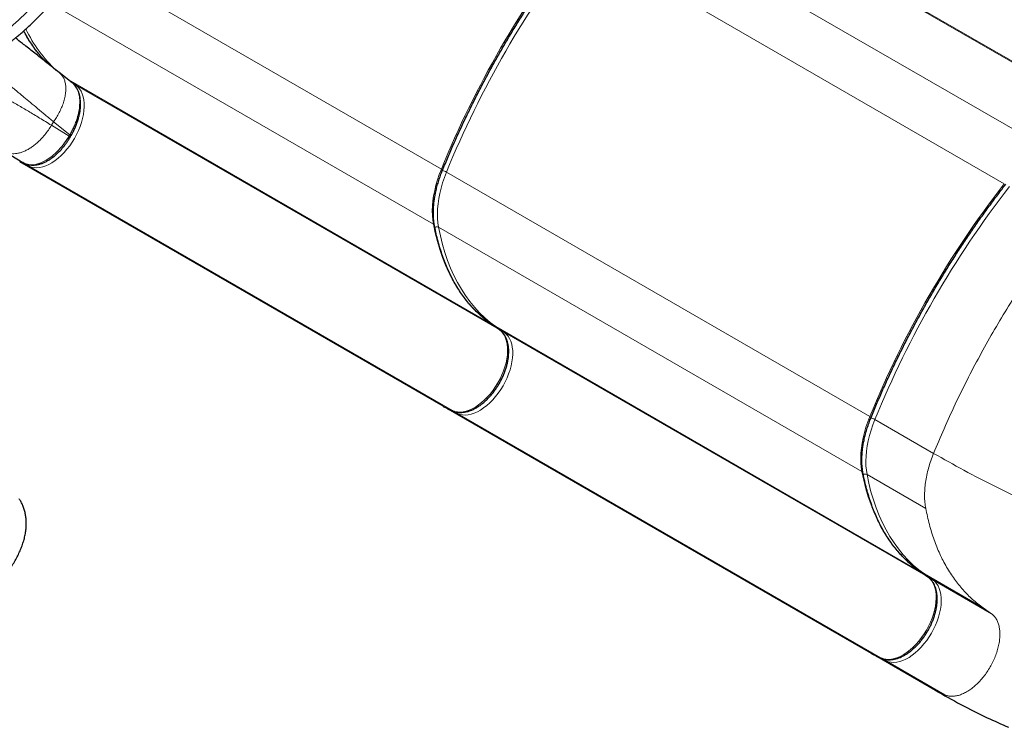
# Model space of a CAD drawing. Units: inches. Extents: x -243 to 320, y -292 to 175.
# Drawn here: x 62 to 97, y -142 to -118 of the extents above; entities that cross this region are included whole.
import ezdxf

# ---------------------------------------------------------------- set-up
doc = ezdxf.new("R2010")
doc.units = ezdxf.units.IN
doc.header["$MEASUREMENT"] = 0
doc.layers.add('CONTOUR', color=7, linetype='Continuous')

msp = doc.modelspace()

# ---------------------------------------------------------------- linework, layer by layer
at = {"layer": 'CONTOUR', "lineweight": 18}
for p, q in [((98.23805, -122.04554), (83.51787, -113.54684)), ((102.22965, -122.04409), (87.50947, -113.54539)), ((102.55604, -122.19476), (87.83585, -113.69606)), ((96.7177, -123.24091), (81.99751, -114.74221)), ((77.14533, -122.73687), (64.70525, -115.55459)), ((76.87028, -124.65122), (63.57354, -116.97434)), ((78.86483, -128.10877), (64.1836, -119.63256)), ((64.30044, -119.72005), (64.43832, -119.81739)), ((79.1585, -128.31609), (64.43832, -119.81739)), ((63.59187, -121.21022), (63.66161, -121.08943)), ((64.22942, -121.53945), (63.66161, -121.08943)), ((63.59187, -121.21022), (64.20406, -121.58338)), ((64.20406, -121.58338), (64.22942, -121.53946)), ((62.81255, -122.63331), (62.48616, -122.48264)), ((77.53273, -131.13201), (62.81255, -122.63331)), ((92.04286, -131.33796), (77.32268, -122.83926)), ((91.76782, -133.25232), (77.04763, -124.75361)), ((79.1585, -128.31609), (78.86483, -128.10877)), ((79.04218, -128.21116), (79.33585, -128.41849)), ((93.76236, -136.70987), (79.04218, -128.21116)), ((94.05604, -136.91719), (79.33585, -128.41849)), ((77.20635, -130.98134), (77.53273, -131.13201)), ((77.71008, -131.2344), (77.3837, -131.08373)), ((92.43027, -139.73311), (77.71008, -131.2344)), ((94.25976, -132.61789), (92.22021, -131.44036)), ((93.98471, -134.53224), (91.94517, -133.35471)), ((94.05604, -136.91719), (93.76236, -136.70987)), ((94.23339, -137.01958), (93.93971, -136.81226)), ((95.97926, -137.98979), (93.93971, -136.81226)), ((96.27293, -138.19712), (94.23339, -137.01958)), ((96.27293, -138.19712), (95.97926, -137.98979)), ((92.10388, -139.58244), (92.43027, -139.73311)), ((92.28123, -139.68483), (92.60762, -139.8355)), ((94.64716, -141.01303), (92.60762, -139.8355)), ((94.32078, -140.86236), (94.64716, -141.01303))]:
    msp.add_line(p, q, dxfattribs=at)
at = {"layer": 'CONTOUR', "lineweight": 25}
for p, q in [((64.3142, -119.73605), (63.85968, -119.37587)), ((64.24668, -121.61618), (64.27561, -121.56606)), ((61.96434, -122.11757), (62.60054, -122.50536)), ((77.20635, -130.98134), (62.48616, -122.48264)), ((78.86483, -128.10877), (78.87125, -128.11288)), ((79.16493, -128.32021), (78.87125, -128.11288)), ((79.1585, -128.31609), (79.16493, -128.32021)), ((77.21313, -130.98486), (77.53951, -131.13552)), ((92.10388, -139.58244), (77.3837, -131.08373)), ((77.53273, -131.13201), (77.53951, -131.13552)), ((93.76236, -136.70987), (93.76879, -136.71398)), ((94.06247, -136.9213), (93.76879, -136.71398)), ((94.05604, -136.91719), (94.06247, -136.9213)), ((92.11066, -139.58595), (92.43704, -139.73662)), ((94.32078, -140.86236), (92.28123, -139.68483)), ((92.43027, -139.73311), (92.43704, -139.73662))]:
    msp.add_line(p, q, dxfattribs=at)
at = {"layer": 'CONTOUR', "lineweight": 18, "flags": 128}
for points in [[(64.43832, -119.81739), (64.50696, -119.87479), (64.56728, -119.94413), (64.61875, -120.02477), (64.6609, -120.116), (64.69335, -120.21699), (64.71581, -120.32684), (64.72807, -120.44456), (64.73003, -120.56908), (64.72166, -120.69929), (64.70305, -120.83401), (64.67436, -120.97204), (64.63585, -121.11212), (64.58787, -121.25301), (64.53084, -121.39342), (64.46529, -121.5321), (64.39179, -121.66781), (64.31102, -121.79931), (64.22369, -121.92542), (64.1306, -122.04501), (64.03259, -122.15701), (63.93052, -122.26041), (63.82533, -122.35426), (63.71797, -122.43774), (63.60938, -122.51009), (63.50057, -122.57065), (63.39249, -122.61889), (63.28613, -122.65437), (63.18244, -122.67677), (63.08236, -122.68588), (62.98679, -122.68163), (62.89658, -122.66405), (62.81255, -122.63331)], [(62.59857, -122.49953), (62.70277, -122.5525), (62.863, -122.58252), (63.03402, -122.57092), (63.22075, -122.51736), (63.40755, -122.42633), (63.59977, -122.29522), (63.78131, -122.135), (63.95736, -121.94109), (64.1049, -121.74209), (64.20406, -121.58339), (64.20406, -121.58338), (64.20406, -121.58338)], [(76.87028, -124.65122), (76.84734, -124.50097), (76.83408, -124.34364), (76.83055, -124.17995), (76.83677, -124.01067), (76.85271, -123.83657), (76.8783, -123.65846), (76.91342, -123.47716), (76.95791, -123.29349), (77.01156, -123.10832), (77.07413, -122.92249), (77.14533, -122.73687)], [(77.32268, -122.83926), (77.25148, -123.02489), (77.18891, -123.21072), (77.13526, -123.39589), (77.09077, -123.57955), (77.05565, -123.76086), (77.03006, -123.93897), (77.01412, -124.11307), (77.0079, -124.28235), (77.01143, -124.44603), (77.0247, -124.60336), (77.04763, -124.75361)], [(77.14533, -122.73687), (77.16118, -122.74667), (77.17355, -122.75573), (77.18195, -122.7637), (77.18607, -122.77027), (77.18613, -122.77442)], [(78.86483, -128.10877), (78.66764, -127.96023), (78.47873, -127.7989), (78.29834, -127.62497), (78.12671, -127.43867), (77.96404, -127.24023), (77.81055, -127.02991), (77.66643, -126.80798), (77.53187, -126.57471), (77.40703, -126.33041), (77.29208, -126.07538), (77.18716, -125.80996), (77.09241, -125.53447), (77.00794, -125.24928), (76.93387, -124.95473), (76.87028, -124.65122)], [(77.04763, -124.75361), (77.11122, -125.05713), (77.18529, -125.35167), (77.26976, -125.63687), (77.36451, -125.91235), (77.46943, -126.17778), (77.58438, -126.4328), (77.70922, -126.6771), (77.84378, -126.91037), (77.9879, -127.1323), (78.14139, -127.34262), (78.30406, -127.54106), (78.4757, -127.72736), (78.65608, -127.90129), (78.84499, -128.06263), (79.04218, -128.21116)], [(77.53273, -131.13201), (77.61676, -131.16275), (77.70697, -131.18033), (77.80255, -131.18458), (77.90263, -131.17547), (78.00631, -131.15307), (78.11267, -131.1176), (78.22075, -131.06936), (78.32957, -131.00879), (78.43815, -130.93644), (78.54552, -130.85297), (78.65071, -130.75911), (78.75277, -130.65572), (78.85079, -130.54372), (78.94388, -130.42412), (79.0312, -130.29801), (79.11197, -130.16651), (79.18547, -130.03081), (79.25103, -129.89212), (79.30805, -129.75171), (79.35604, -129.61082), (79.39455, -129.47074), (79.42324, -129.33271), (79.44185, -129.19799), (79.45021, -129.06778), (79.44825, -128.94326), (79.43599, -128.82555), (79.41353, -128.7157), (79.38108, -128.6147), (79.33894, -128.52347), (79.28747, -128.44283), (79.22714, -128.37349), (79.1585, -128.31609)], [(79.33585, -128.41849), (79.40449, -128.47589), (79.46482, -128.54522), (79.51629, -128.62587), (79.55844, -128.7171), (79.59088, -128.81809), (79.61334, -128.92794), (79.6256, -129.04565), (79.62756, -129.17018), (79.6192, -129.30039), (79.60059, -129.43511), (79.5719, -129.57313), (79.53339, -129.71322), (79.4854, -129.8541), (79.42838, -129.99452), (79.36282, -130.1332), (79.28933, -130.2689), (79.20855, -130.4004), (79.12123, -130.52652), (79.02814, -130.64611), (78.93012, -130.75811), (78.82806, -130.8615), (78.72287, -130.95536), (78.6155, -131.03884), (78.50692, -131.11119), (78.3981, -131.17175), (78.29003, -131.21999), (78.18367, -131.25547), (78.07998, -131.27786), (77.9799, -131.28698), (77.88432, -131.28272), (77.79411, -131.26515), (77.71008, -131.2344)], [(91.76782, -133.25232), (91.74488, -133.10206), (91.73161, -132.94473), (91.72808, -132.78105), (91.7343, -132.61177), (91.75024, -132.43767), (91.77584, -132.25956), (91.81096, -132.07825), (91.85544, -131.89459), (91.9091, -131.70942), (91.97167, -131.52359), (92.04286, -131.33796)], [(91.94517, -133.35471), (91.92223, -133.20446), (91.90897, -133.04713), (91.90544, -132.88344), (91.91165, -132.71416), (91.9276, -132.54006), (91.95319, -132.36195), (91.98831, -132.18065), (92.0328, -131.99698), (92.08645, -131.81181), (92.14902, -131.62598), (92.22021, -131.44036)], [(92.04286, -131.33796), (92.05872, -131.34777), (92.07109, -131.35683), (92.07949, -131.3648), (92.0836, -131.37137), (92.08366, -131.37552)], [(93.76236, -136.70987), (93.56517, -136.56133), (93.37627, -136.4), (93.19588, -136.22607), (93.02424, -136.03976), (92.86158, -135.84133), (92.70809, -135.63101), (92.56397, -135.40907), (92.4294, -135.17581), (92.30457, -134.9315), (92.18962, -134.67648), (92.0847, -134.41105), (91.98994, -134.13557), (91.90548, -133.85037), (91.8314, -133.55583), (91.76782, -133.25232)], [(93.93971, -136.81226), (93.74253, -136.66372), (93.55362, -136.50239), (93.37323, -136.32846), (93.2016, -136.14216), (93.03893, -135.94372), (92.88544, -135.7334), (92.74132, -135.51147), (92.60676, -135.2782), (92.48192, -135.0339), (92.36697, -134.77887), (92.26205, -134.51345), (92.16729, -134.23796), (92.08283, -133.95277), (92.00875, -133.65822), (91.94517, -133.35471)], [(92.43027, -139.73311), (92.5143, -139.76385), (92.60451, -139.78143), (92.70008, -139.78568), (92.80016, -139.77656), (92.90385, -139.75417), (93.01021, -139.71869), (93.11829, -139.67045), (93.2271, -139.60989), (93.33569, -139.53754), (93.44306, -139.45406), (93.54824, -139.3602), (93.65031, -139.25681), (93.74832, -139.14481), (93.84141, -139.02522), (93.92874, -138.8991), (94.00951, -138.7676), (94.08301, -138.6319), (94.14856, -138.49322), (94.20559, -138.3528), (94.25357, -138.21192), (94.29208, -138.07184), (94.32077, -137.93381), (94.33938, -137.79909), (94.34775, -137.66888), (94.34579, -137.54436), (94.33353, -137.42664), (94.31107, -137.31679), (94.27862, -137.2158), (94.23647, -137.12457), (94.185, -137.04392), (94.12468, -136.97459), (94.05604, -136.91719)], [(92.60762, -139.8355), (92.69165, -139.86624), (92.78186, -139.88382), (92.87743, -139.88807), (92.97751, -139.87896), (93.0812, -139.85656), (93.18756, -139.82109), (93.29564, -139.77285), (93.40446, -139.71228), (93.51304, -139.63994), (93.62041, -139.55646), (93.7256, -139.4626), (93.82766, -139.35921), (93.92567, -139.24721), (94.01876, -139.12761), (94.10609, -139.0015), (94.18686, -138.87), (94.26036, -138.7343), (94.32591, -138.59561), (94.38294, -138.4552), (94.43093, -138.31431), (94.46944, -138.17423), (94.49812, -138.03621), (94.51674, -137.90148), (94.5251, -137.77127), (94.52314, -137.64675), (94.51088, -137.52904), (94.48842, -137.41919), (94.45597, -137.31819), (94.41382, -137.22696), (94.36236, -137.14632), (94.30203, -137.07698), (94.23339, -137.01958)]]:
    msp.add_lwpolyline(points, dxfattribs=at)
at = {"layer": 'CONTOUR', "lineweight": 18}
for centre, radius, start, end in [((109.07133, -135.77132), 34.4843, 142.208755, 157.791245), ((109.24868, -135.87371), 34.4843, 142.208755, 157.791245), ((66.93667, -115.85673), 4.68592, 205.321345, 227.308705), ((64.39366, -119.89661), 0.09094, 60.591257, 92.759922), ((62.86222, -122.5516), 0.09562, 194.920144, 238.702719), ((77.04158, -123.33686), 0.5715, 60.53765, 75.860679), ((123.96887, -144.37242), 34.4843, 142.208755, 157.791245), ((124.14622, -144.47481), 34.4843, 142.208755, 157.791245), ((76.83866, -124.71329), 0.06966, 12.527445, 63.000715), ((76.9759, -124.89672), 0.16008, 63.375343, 111.772096), ((78.99756, -128.29028), 0.09083, 60.579247, 92.260541), ((79.29, -128.50213), 0.09538, 61.265912, 104.2348), ((77.75945, -131.15302), 0.09518, 196.497918, 238.761154), ((91.93912, -131.93795), 0.5715, 60.53765, 75.860679), ((91.73619, -133.31438), 0.06966, 12.527445, 63.000715), ((91.87343, -133.49781), 0.16008, 63.375343, 111.772096), ((93.8951, -136.89137), 0.09083, 60.579247, 92.260541), ((94.18753, -137.10322), 0.09538, 61.265912, 104.2348), ((92.65698, -139.75412), 0.09518, 196.497918, 238.761154)]:
    msp.add_arc(centre, radius, start, end, dxfattribs=at)
at = {"layer": 'CONTOUR', "lineweight": 25}
for centre, start_param, end_param in [((77.26893, -130.87294), 3.14159265, 3.21619742), ((77.44628, -130.97533), 2.66315213, 3.14159265), ((92.16647, -139.47404), 3.14159265, 3.21619742), ((92.34382, -139.57643), 2.66315213, 3.14159265)]:
    msp.add_ellipse(centre, major_axis=(0.06259, 0.1084), ratio=0.81802942, start_param=start_param, end_param=end_param, dxfattribs=at)
at = {"layer": 'CONTOUR', "lineweight": 18}
for points, knots in [([(57.65881, -119.65865), (57.63811, -119.64642), (57.57237, -119.60756), (57.49533, -119.55438), (57.43101, -119.4986), (57.40073, -119.45227), (57.40052, -119.41276), (57.42945, -119.37894), (57.48908, -119.34749), (57.58416, -119.31804), (57.71912, -119.28966), (57.88697, -119.26252), (58.10399, -119.23306), (58.37821, -119.19961), (58.71857, -119.15944), (59.01719, -119.12321), (59.24614, -119.09411), (59.38881, -119.0755), (59.53607, -119.05578), (59.68756, -119.03476), (59.84141, -119.01324), (59.9949, -118.9893), (60.17352, -118.97004), (60.38065, -118.91979), (60.60771, -118.83888), (60.84806, -118.72934), (61.1008, -118.59153), (61.38686, -118.41185), (61.70681, -118.18359), (62.06034, -117.89975), (62.42215, -117.5786), (62.79035, -117.22089), (63.16117, -116.82996), (63.53064, -116.40968), (63.89637, -115.96271), (64.25698, -115.49041), (64.60777, -114.99742), (64.94554, -114.49373), (65.27821, -113.99076), (65.60546, -113.48302), (65.92827, -112.9705), (66.24621, -112.453), (66.55963, -111.9311), (66.76393, -111.57986), (66.86613, -111.40414)], [0, 0, 0, 0, 0.01455854, 0.04624169, 0.07764935, 0.10885165, 0.13990798, 0.17086594, 0.20176673, 0.23815852, 0.27456797, 0.3109325, 0.34710611, 0.39293388, 0.43859717, 0.48416325, 0.49949655, 0.514828, 0.5301598, 0.54549406, 0.56083285, 0.57529702, 0.59030087, 0.60698654, 0.62355018, 0.64006701, 0.65660527, 0.67323739, 0.69398208, 0.71455484, 0.7350955, 0.75575089, 0.77641373, 0.79692405, 0.81738174, 0.83793861, 0.85859763, 0.87887023, 0.89903892, 0.91919839, 0.9393673, 0.95955577, 0.97976589, 1, 1, 1, 1]), ([(63.45365, -119.05433), (63.43232, -119.03467), (63.31452, -118.9261), (63.11796, -118.6962), (62.87077, -118.35984), (62.7051, -118.10212), (62.62982, -117.95077), (62.62083, -117.93269)], [0, 0, 0, 0, 0.06464598, 0.35701867, 0.6579606, 0.95915325, 1, 1, 1, 1]), ([(63.66161, -121.08943), (63.56544, -121.00861), (63.37577, -120.84921), (63.11003, -120.62624), (62.86346, -120.41996), (62.67526, -120.26331), (62.53581, -120.14771), (62.43686, -120.06585), (62.33738, -119.98365), (62.23748, -119.9012), (62.13733, -119.81858), (62.03707, -119.73588), (61.88214, -119.60803), (61.67868, -119.44004), (61.4385, -119.24141), (61.23827, -119.07543), (61.12765, -118.98312), (61.08424, -118.9469)], [0, 0, 0, 0, 0.08444899, 0.16655452, 0.24639973, 0.3228435, 0.35713766, 0.39243984, 0.42877684, 0.46617689, 0.50466966, 0.54428622, 0.58505909, 0.69384742, 0.80678639, 0.92418107, 1, 1, 1, 1]), ([(59.88842, -119.19595), (59.89841, -119.20051), (59.93236, -119.21597), (59.97639, -119.23613), (60.01777, -119.25513), (60.04012, -119.26541), (60.06311, -119.276), (60.08676, -119.28691), (60.11108, -119.29815), (60.16811, -119.32454), (60.25735, -119.36622), (60.38044, -119.42455), (60.49702, -119.48045), (60.60877, -119.53459), (60.71353, -119.5858), (60.78889, -119.62297), (60.83242, -119.64456), (60.84872, -119.65266), (60.86439, -119.66047), (60.87943, -119.66797), (60.89382, -119.67516), (60.90756, -119.68204), (60.92064, -119.6886), (60.97944, -119.71818), (61.08556, -119.77216), (61.24394, -119.85429), (61.40496, -119.93933), (61.56825, -120.02705), (61.73347, -120.11726), (61.90026, -120.20976), (62.12405, -120.33575), (62.41434, -120.50253), (62.78456, -120.72035), (63.17459, -120.95426), (63.45293, -121.125), (63.59187, -121.21022)], [0, 0, 0, 0, 0.01656661, 0.05628016, 0.06698523, 0.07781342, 0.08876318, 0.09983296, 0.11102118, 0.12232625, 0.17721015, 0.2263487, 0.26999537, 0.30837289, 0.34533772, 0.37616489, 0.38151599, 0.38663892, 0.39153486, 0.39620496, 0.40065029, 0.40487188, 0.4088707, 0.41264767, 0.45857849, 0.50303083, 0.54606477, 0.58773898, 0.62811061, 0.66723518, 0.70516647, 0.7797167, 0.85355759, 0.92690055, 1, 1, 1, 1]), ([(63.66161, -121.08943), (63.69686, -121.03815), (63.7688, -120.93354), (63.86253, -120.76761), (63.94474, -120.59453), (64.01111, -120.4175), (64.05917, -120.24108), (64.08685, -120.06991), (64.09318, -119.90853), (64.07823, -119.76108), (64.04335, -119.63054), (63.99001, -119.51989), (63.92858, -119.43467), (63.87915, -119.39438), (63.85842, -119.37748)], [0, 0, 0, 0, 0.07877327, 0.1607264, 0.24541405, 0.33227517, 0.42064819, 0.50979702, 0.59894584, 0.68731886, 0.77417998, 0.85886763, 0.94082076, 1, 1, 1, 1]), ([(64.22945, -121.53941), (64.22945, -121.53941), (64.25577, -121.49463), (64.30593, -121.40356), (64.37393, -121.26213), (64.43358, -121.11699), (64.49504, -120.93712), (64.54781, -120.72416), (64.57659, -120.48935), (64.57255, -120.26966), (64.53627, -120.07545), (64.46744, -119.90962), (64.38991, -119.79933), (64.33093, -119.75187), (64.31304, -119.73747)], [0, 0, 0, 0, 0.000000991, 0.065354009, 0.130706958, 0.19865339, 0.266599587, 0.379470411, 0.495650764, 0.607974944, 0.723600912, 0.835164231, 0.949996758, 1, 1, 1, 1]), ([(63.59187, -121.21022), (63.55669, -121.2663), (63.48471, -121.38106), (63.35977, -121.54448), (63.23302, -121.68712), (63.10863, -121.80723), (62.99094, -121.90599), (62.86971, -121.9928), (62.74695, -122.06587), (62.62477, -122.12381), (62.50525, -122.16577), (62.39036, -122.1914), (62.2701, -122.2022), (62.14937, -122.19168), (62.04346, -122.16253), (61.98762, -122.12857), (61.96571, -122.11525)], [0, 0, 0, 0, 0.07829134, 0.16021568, 0.24529797, 0.31083407, 0.37748424, 0.44489837, 0.51270109, 0.58050381, 0.64791794, 0.71456811, 0.78010421, 0.8651865, 0.94711084, 1, 1, 1, 1]), ([(64.24815, -121.60884), (64.24864, -121.60912), (64.25018, -121.61001), (64.23556, -121.60157), (64.21456, -121.58945), (64.20406, -121.58338)], [0, 0, 0, 0, 0.189731248, 0.594865624, 1, 1, 1, 1]), ([(64.22945, -121.53941), (64.23993, -121.54546), (64.26088, -121.55756), (64.27534, -121.56591), (64.27399, -121.56512), (64.2736, -121.5649)], [0, 0, 0, 0, 0.417244667, 0.834489333, 1, 1, 1, 1]), ([(126.23584, -138.17662), (125.88647, -138.26552), (125.18587, -138.44379), (124.10987, -138.65757), (123.0148, -138.83422), (121.9008, -138.97067), (120.77713, -139.06834), (119.64584, -139.12868), (118.50908, -139.15341), (117.36194, -139.14378), (116.1324, -139.0979), (114.82134, -139.00901), (113.4307, -138.87046), (112.0369, -138.68872), (110.64307, -138.46526), (109.25234, -138.20159), (107.86784, -137.8992), (106.49271, -137.55957), (105.13007, -137.18419), (103.78306, -136.77455), (102.45482, -136.33214), (101.14847, -135.85844), (99.89133, -135.36446), (98.68491, -134.85353), (97.5301, -134.32901), (96.40614, -133.78132), (95.31302, -133.214), (94.6098, -132.816), (94.25976, -132.61789)], [0, 0, 0, 0, 0.03373202, 0.06764307, 0.10174457, 0.13604307, 0.17054069, 0.20461424, 0.23887262, 0.27330738, 0.30790728, 0.34929333, 0.3908666, 0.43259602, 0.47444729, 0.51638345, 0.55836539, 0.60035236, 0.64230246, 0.68417311, 0.72592153, 0.76750519, 0.80888231, 0.84766949, 0.88620444, 0.9244564, 0.96239685, 1, 1, 1, 1])]:
    msp.add_open_spline(points, degree=3, knots=knots, dxfattribs=at)
at = {"layer": 'CONTOUR', "lineweight": 25}
for points, knots in [([(58.68553, -119.39293), (58.68588, -119.39296), (58.68658, -119.39301), (58.6948, -119.39108), (58.71089, -119.38737), (58.73652, -119.38175), (58.77227, -119.37442), (58.81836, -119.36552), (58.89909, -119.35077), (59.02327, -119.32975), (59.20553, -119.30086), (59.38996, -119.2726), (59.56683, -119.24564), (59.73007, -119.22064), (59.91379, -119.19212), (60.07729, -119.16617), (60.21075, -119.14456), (60.3031, -119.1294), (60.39123, -119.11475), (60.47087, -119.10132), (60.54211, -119.08925), (60.60056, -119.07937), (60.68116, -119.06582), (60.77945, -119.04447), (60.88265, -119.01655), (60.97778, -118.98632), (61.06545, -118.95484), (61.14646, -118.92273), (61.22851, -118.88749), (61.31877, -118.84566), (61.41838, -118.79559), (61.51703, -118.74218), (61.60784, -118.68991), (61.68791, -118.64145), (61.75677, -118.59802), (61.81339, -118.56113), (61.87298, -118.52136), (61.94376, -118.47274), (62.03232, -118.40962), (62.11878, -118.34562), (62.20263, -118.28149), (62.28679, -118.21532), (62.38628, -118.13461), (62.50584, -118.03411), (62.64632, -117.91125), (62.80845, -117.76323), (62.99308, -117.58679), (63.2011, -117.37809), (63.4324, -117.13393), (63.67034, -116.86916), (63.91106, -116.5876), (64.15168, -116.29265), (64.40548, -115.96616), (64.67167, -115.60605), (64.9506, -115.20807), (65.26093, -114.74121), (65.60839, -114.21101), (65.98983, -113.61338), (66.38505, -112.97758), (66.79345, -112.30309), (67.06475, -111.8374), (67.20364, -111.599)], [0, 0, 0, 0, 0.01322007, 0.02624543, 0.03718928, 0.05177182, 0.06774264, 0.08510292, 0.10375992, 0.14696746, 0.19080642, 0.23531991, 0.26286732, 0.29216898, 0.32323125, 0.3560627, 0.37052881, 0.38473491, 0.39769657, 0.4093968, 0.41938474, 0.42766941, 0.43495171, 0.44364225, 0.45228777, 0.46029844, 0.46779567, 0.47488945, 0.48139322, 0.48936401, 0.49849847, 0.50723969, 0.51537971, 0.52280642, 0.52925483, 0.53436807, 0.53814543, 0.54515885, 0.55297348, 0.56163907, 0.56800918, 0.57504549, 0.58370791, 0.59405992, 0.60609775, 0.61982747, 0.63527436, 0.6524838, 0.67152069, 0.69224109, 0.71073361, 0.73035546, 0.7511775, 0.77329998, 0.7967446, 0.82197819, 0.85401466, 0.88780204, 0.92338075, 0.96077638, 1, 1, 1, 1]), ([(77.18612, -122.77444), (77.21868, -122.69499), (77.31314, -122.46448), (77.47516, -122.0837), (77.67448, -121.63278), (77.88104, -121.18351), (78.0946, -120.73616), (78.31505, -120.291), (78.54224, -119.84831), (78.77604, -119.40838), (79.0163, -118.97147), (79.26287, -118.53786), (79.5156, -118.10782), (79.77433, -117.68162), (80.03889, -117.25952), (80.30913, -116.84179), (80.58487, -116.42868), (80.86595, -116.02046), (81.15217, -115.61736), (81.44341, -115.21973), (81.68444, -114.90013), (81.82872, -114.7137), (81.8731, -114.65636)], [0, 0, 0, 0, 0.02772485, 0.08043556, 0.13314807, 0.18586147, 0.23857563, 0.29129044, 0.34400579, 0.39672154, 0.44943759, 0.50215381, 0.55487009, 0.60758628, 0.66030225, 0.71301788, 0.76573305, 0.81844764, 0.87116154, 0.92387461, 0.97658675, 1, 1, 1, 1]), ([(63.19155, -118.77161), (63.15266, -118.72461), (63.06527, -118.61899), (62.93776, -118.44295), (62.8085, -118.24575), (62.70527, -118.07327), (62.64817, -117.9635), (62.62861, -117.92589)], [0, 0, 0, 0, 0.1855666, 0.4169259, 0.6490263, 0.87977415, 1, 1, 1, 1]), ([(63.85968, -119.37587), (63.79874, -119.32763), (63.66979, -119.22556), (63.47927, -119.07462), (63.28724, -118.92249), (63.1013, -118.77525), (62.92115, -118.63272), (62.74705, -118.49513), (62.55029, -118.33985), (62.4177, -118.23553), (62.33832, -118.17307)], [0, 0, 0, 0, 0.108122447, 0.228759445, 0.348803989, 0.468304885, 0.587310893, 0.705871343, 0.823898051, 1, 1, 1, 1]), ([(64.277, -121.56675), (64.29219, -121.53913), (64.33032, -121.46982), (64.38465, -121.35913), (64.44, -121.2328), (64.48755, -121.10556), (64.52822, -120.97533), (64.5607, -120.84525), (64.58457, -120.71634), (64.59936, -120.59004), (64.60465, -120.46803), (64.60047, -120.35104), (64.58688, -120.23943), (64.56369, -120.1335), (64.53094, -120.03457), (64.48861, -119.94343), (64.44049, -119.86722), (64.3986, -119.81482), (64.37535, -119.79361), (64.3707, -119.78936)], [0, 0, 0, 0, 0.04257707, 0.10685517, 0.16700382, 0.23075299, 0.29458806, 0.35896556, 0.42364969, 0.48836508, 0.55282657, 0.61644548, 0.68035482, 0.74452676, 0.80859382, 0.87216861, 0.9348386, 0.98695538, 1, 1, 1, 1]), ([(62.5923, -122.49698), (62.60363, -122.5041), (62.63568, -122.52427), (62.69484, -122.55232), (62.77151, -122.57744), (62.85229, -122.59174), (62.94085, -122.59679), (63.0361, -122.5906), (63.13519, -122.57298), (63.23689, -122.54378), (63.33967, -122.50328), (63.44216, -122.45196), (63.54375, -122.39019), (63.64437, -122.31848), (63.74383, -122.23698), (63.841, -122.14659), (63.93477, -122.04838), (64.02046, -121.94761), (64.09951, -121.84447), (64.17151, -121.73768), (64.22115, -121.65821), (64.2466, -121.61461), (64.2495, -121.60963)], [0, 0, 0, 0, 0.02584239, 0.07310254, 0.1191265, 0.1665196, 0.21925374, 0.27346688, 0.32898526, 0.38534767, 0.44198408, 0.49822859, 0.55397566, 0.61038793, 0.66727364, 0.7243775, 0.78138184, 0.83805765, 0.88754892, 0.93944159, 0.9930848, 1, 1, 1, 1]), ([(76.90666, -124.69817), (76.90245, -124.67457), (76.89018, -124.6058), (76.87606, -124.48638), (76.86718, -124.33826), (76.86683, -124.18421), (76.87493, -124.025), (76.89154, -123.86127), (76.9166, -123.69369), (76.95007, -123.52298), (76.99184, -123.34985), (77.04173, -123.17503), (77.09966, -122.99929), (77.14936, -122.86561), (77.17953, -122.79079), (77.18612, -122.77444)], [0, 0, 0, 0, 0.04422043, 0.12884206, 0.21344975, 0.29804355, 0.38264988, 0.46729265, 0.55198529, 0.63673381, 0.72153908, 0.80639858, 0.89130751, 0.97625966, 1, 1, 1, 1]), ([(92.08366, -131.37554), (92.11622, -131.29608), (92.21068, -131.06557), (92.3727, -130.6848), (92.57202, -130.23388), (92.77858, -129.78461), (92.99214, -129.33725), (93.21258, -128.89209), (93.43978, -128.44941), (93.67358, -128.00948), (93.91384, -127.57257), (94.16041, -127.13896), (94.41314, -126.70892), (94.67186, -126.28272), (94.93643, -125.86062), (95.20667, -125.44288), (95.48241, -125.02977), (95.76349, -124.62156), (96.0497, -124.21846), (96.34095, -123.82082), (96.58198, -123.50123), (96.72626, -123.31479), (96.77064, -123.25745)], [0, 0, 0, 0, 0.02772485, 0.08043556, 0.13314807, 0.18586147, 0.23857563, 0.29129044, 0.34400579, 0.39672154, 0.44943759, 0.50215381, 0.55487009, 0.60758628, 0.66030225, 0.71301788, 0.76573305, 0.81844764, 0.87116154, 0.92387461, 0.97658675, 1, 1, 1, 1]), ([(78.87125, -128.11288), (78.84042, -128.0907), (78.75007, -128.02572), (78.60518, -127.90996), (78.43903, -127.76222), (78.27994, -127.60415), (78.12797, -127.43611), (77.98331, -127.25824), (77.84609, -127.07076), (77.71644, -126.87386), (77.59449, -126.66774), (77.48034, -126.45263), (77.37411, -126.22873), (77.27589, -125.99627), (77.18577, -125.75549), (77.10385, -125.50661), (77.03019, -125.24989), (76.96607, -124.99022), (76.92693, -124.80451), (76.90851, -124.70788), (76.90666, -124.69817)], [0, 0, 0, 0, 0.03145278, 0.09215045, 0.15282269, 0.21345133, 0.27402745, 0.33454507, 0.39500116, 0.45539534, 0.51572948, 0.5760072, 0.63623332, 0.69641343, 0.75655345, 0.81665932, 0.87673678, 0.93679117, 0.99364567, 1, 1, 1, 1]), ([(77.53951, -131.13552), (77.55534, -131.14236), (77.59813, -131.16084), (77.67216, -131.18172), (77.76201, -131.19516), (77.85584, -131.19703), (77.95312, -131.18744), (78.05326, -131.16626), (78.15551, -131.13356), (78.25899, -131.08954), (78.36278, -131.03459), (78.46597, -130.96924), (78.56771, -130.89414), (78.66724, -130.80995), (78.76383, -130.71741), (78.85683, -130.61725), (78.94557, -130.51025), (79.02946, -130.39724), (79.10788, -130.27905), (79.1803, -130.15655), (79.24618, -130.03066), (79.30503, -129.90228), (79.3564, -129.77235), (79.39989, -129.64178), (79.43512, -129.51151), (79.46179, -129.38246), (79.47959, -129.25551), (79.48829, -129.13158), (79.48767, -129.01155), (79.47755, -128.89635), (79.45782, -128.78695), (79.4285, -128.68437), (79.38972, -128.58968), (79.34189, -128.50383), (79.28545, -128.42797), (79.22622, -128.36658), (79.18354, -128.33429), (79.16493, -128.32021)], [0, 0, 0, 0, 0.016137594, 0.043610125, 0.071221907, 0.099159192, 0.127502238, 0.156250931, 0.185339223, 0.214666898, 0.24413283, 0.273656233, 0.303172566, 0.332655992, 0.362097272, 0.391496354, 0.420858487, 0.450191797, 0.479505891, 0.508811116, 0.538118197, 0.567435167, 0.596772373, 0.626140907, 0.655551617, 0.685014545, 0.714537801, 0.744125525, 0.773774412, 0.803468284, 0.833156765, 0.862760543, 0.892173164, 0.921271821, 0.949952113, 0.978171633, 1, 1, 1, 1]), ([(91.80419, -133.29927), (91.79998, -133.27566), (91.78772, -133.20689), (91.77359, -133.08748), (91.76471, -132.93936), (91.76437, -132.78531), (91.77247, -132.6261), (91.78907, -132.46237), (91.81414, -132.29479), (91.84761, -132.12407), (91.88937, -131.95094), (91.93927, -131.77613), (91.99719, -131.60039), (92.0469, -131.46671), (92.07707, -131.39188), (92.08366, -131.37554)], [0, 0, 0, 0, 0.04422043, 0.12884206, 0.21344975, 0.29804355, 0.38264988, 0.46729265, 0.55198529, 0.63673381, 0.72153908, 0.80639858, 0.89130751, 0.97625966, 1, 1, 1, 1]), ([(93.76879, -136.71398), (93.73795, -136.6918), (93.64761, -136.62681), (93.50272, -136.51106), (93.33657, -136.36332), (93.17747, -136.20524), (93.02551, -136.0372), (92.88085, -135.85934), (92.74363, -135.67186), (92.61398, -135.47495), (92.49203, -135.26884), (92.37788, -135.05373), (92.27165, -134.82983), (92.17342, -134.59737), (92.08331, -134.35658), (92.00138, -134.1077), (91.92773, -133.85099), (91.86361, -133.59132), (91.82447, -133.4056), (91.80605, -133.30898), (91.80419, -133.29927)], [0, 0, 0, 0, 0.03145278, 0.09215045, 0.15282269, 0.21345133, 0.27402745, 0.33454507, 0.39500116, 0.45539534, 0.51572948, 0.5760072, 0.63623332, 0.69641343, 0.75655345, 0.81665932, 0.87673678, 0.93679117, 0.99364567, 1, 1, 1, 1]), ([(60.90008, -138.02497), (60.93066, -137.99798), (61.01924, -137.9198), (61.16125, -137.7885), (61.32374, -137.63054), (61.47954, -137.47043), (61.6284, -137.30842), (61.76991, -137.1447), (61.90368, -136.97944), (62.02934, -136.81277), (62.14648, -136.64481), (62.25463, -136.47563), (62.3533, -136.30531), (62.44187, -136.13397), (62.51961, -135.96189), (62.58566, -135.78965), (62.63913, -135.61816), (62.67924, -135.44862), (62.70552, -135.28234), (62.71785, -135.12056), (62.71646, -134.96429), (62.70183, -134.81422), (62.67451, -134.6708), (62.63523, -134.53424), (62.58414, -134.4051), (62.52839, -134.29242), (62.48497, -134.22609), (62.46643, -134.19778)], [0, 0, 0, 0, 0.02205739, 0.06389301, 0.10583481, 0.14792465, 0.19018901, 0.23265649, 0.27535743, 0.31832272, 0.36158148, 0.40515642, 0.44905569, 0.49325917, 0.53769795, 0.58219305, 0.62643124, 0.67004797, 0.71265778, 0.7539528, 0.79377787, 0.83214169, 0.86917609, 0.90508191, 0.9400875, 0.9744254, 1, 1, 1, 1]), ([(92.43704, -139.73662), (92.45288, -139.74345), (92.49566, -139.76193), (92.5697, -139.78282), (92.65955, -139.79626), (92.75338, -139.79813), (92.85065, -139.78854), (92.9508, -139.76736), (93.05305, -139.73466), (93.15653, -139.69063), (93.26031, -139.63568), (93.3635, -139.57034), (93.46525, -139.49523), (93.56478, -139.41105), (93.66137, -139.31851), (93.75436, -139.21835), (93.84311, -139.11135), (93.92699, -138.99833), (94.00542, -138.88014), (94.07784, -138.75765), (94.14372, -138.63176), (94.20257, -138.50338), (94.25394, -138.37344), (94.29742, -138.24288), (94.33266, -138.11261), (94.35932, -137.98355), (94.37713, -137.85661), (94.38583, -137.73268), (94.3852, -137.61265), (94.37508, -137.49745), (94.35536, -137.38805), (94.32603, -137.28547), (94.28725, -137.19078), (94.23943, -137.10493), (94.18298, -137.02907), (94.12376, -136.96767), (94.08108, -136.93538), (94.06247, -136.9213)], [0, 0, 0, 0, 0.016137594, 0.043610125, 0.071221907, 0.099159192, 0.127502238, 0.156250931, 0.185339223, 0.214666898, 0.24413283, 0.273656233, 0.303172566, 0.332655992, 0.362097272, 0.391496354, 0.420858487, 0.450191797, 0.479505891, 0.508811116, 0.538118197, 0.567435167, 0.596772373, 0.626140907, 0.655551617, 0.685014545, 0.714537801, 0.744125525, 0.773774412, 0.803468284, 0.833156765, 0.862760543, 0.892173164, 0.921271821, 0.949952113, 0.978171633, 1, 1, 1, 1]), ([(94.32078, -140.86236), (94.61404, -141.02681), (95.20164, -141.3563), (96.05106, -141.78283), (96.61406, -142.03553), (96.86005, -142.14595)], [0, 0, 0, 0, 0.35937616, 0.72008577, 1, 1, 1, 1])]:
    msp.add_open_spline(points, degree=3, knots=knots, dxfattribs=at)
at = {"layer": 'CONTOUR', "lineweight": 18}
for points in [[(94.25976, -132.61789), (94.37873, -132.33225), (94.61668, -131.76098), (95.00666, -130.9103), (95.41977, -130.06658), (95.85752, -129.232), (96.31828, -128.40834), (96.80121, -127.59748), (97.3051, -126.80109), (97.82923, -126.02147), (98.37095, -125.25839), (98.74671, -124.76669), (98.93459, -124.52083)], [(93.98471, -134.53224), (93.97374, -134.46369), (93.95179, -134.32659), (93.94209, -134.1041), (93.94953, -133.87171), (93.97574, -133.63012), (94.01993, -133.38176), (94.08222, -133.12876), (94.16061, -132.87317), (94.22671, -132.70298), (94.25976, -132.61789)], [(95.97926, -137.98979), (95.8562, -137.8966), (95.61008, -137.71022), (95.27833, -137.37401), (94.9759, -136.9982), (94.70678, -136.58025), (94.47124, -136.12336), (94.27141, -135.62852), (94.10478, -135.10078), (94.02474, -134.72176), (93.98471, -134.53224)], [(94.64716, -141.01303), (94.68421, -141.02738), (94.75831, -141.05606), (94.8833, -141.06936), (95.01595, -141.06051), (95.15526, -141.02754), (95.29871, -140.97156), (95.44407, -140.89331), (95.58901, -140.79408), (95.73121, -140.67544), (95.8684, -140.53929), (95.99838, -140.38782), (96.11908, -140.22344), (96.22857, -140.04878), (96.32508, -139.86663), (96.40709, -139.67991), (96.47328, -139.49161), (96.52259, -139.30473), (96.55424, -139.12226), (96.56771, -138.94712), (96.56279, -138.7821), (96.53955, -138.62988), (96.49844, -138.49275), (96.43979, -138.37345), (96.36577, -138.27185), (96.30388, -138.22203), (96.27293, -138.19712)]]:
    msp.add_open_spline(points, degree=3, dxfattribs=at)

doc.saveas('drawing.dxf')
